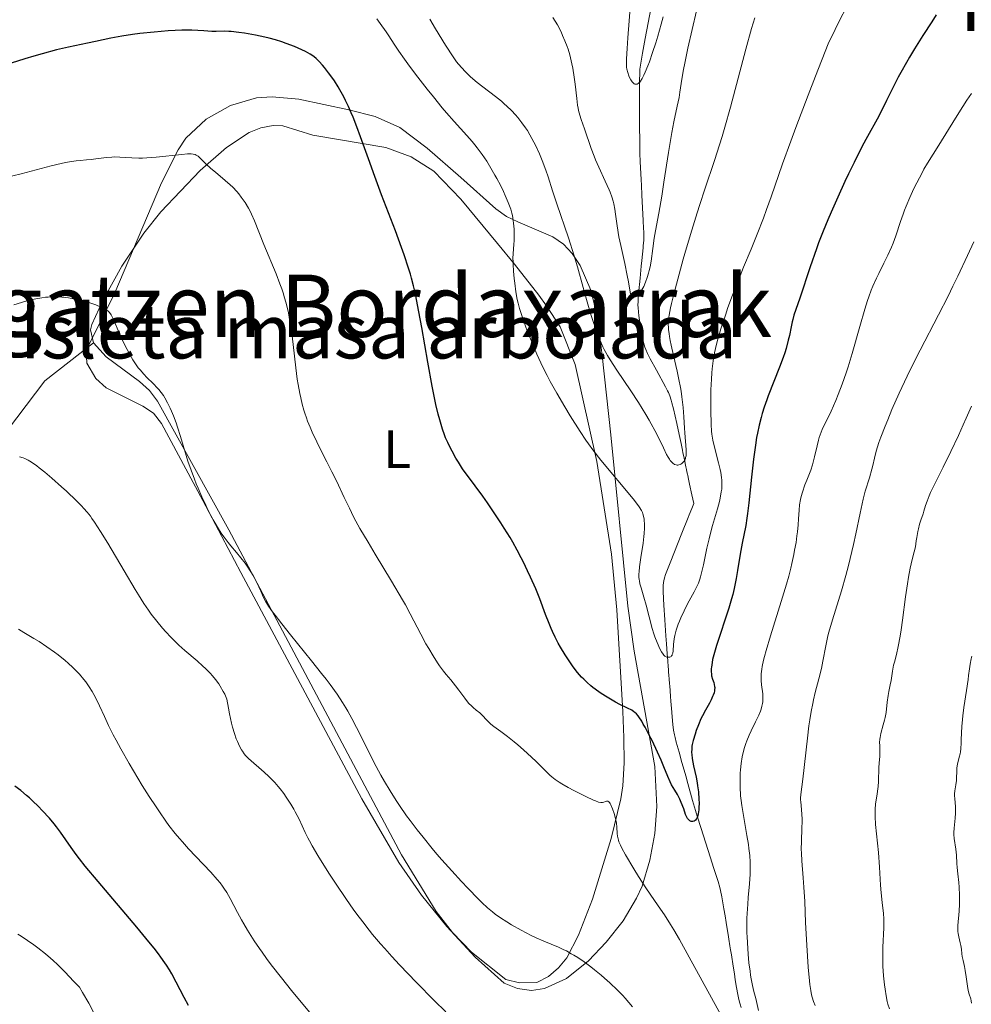
# Model space of a CAD drawing. Units: metres. Extents: x 647835 to 654736, y 4753159 to 4757935.
# Drawn here: x 648834 to 649009, y 4755050 to 4755232 of the extents above; entities that cross this region are included whole.
import ezdxf
from ezdxf.enums import TextEntityAlignment as Align

# ---------------------------------------------------------------- set-up
doc = ezdxf.new("R2010")
doc.units = ezdxf.units.M
doc.header["$MEASUREMENT"] = 0
doc.linetypes.add('DGN Style 3', pattern=[118.55774, 84.6841, -33.87364])
for name, color, linetype, lineweight in [('Centroides', 7, 'Continuous', 0), ('Entidades rústicas y varios', 7, 'Continuous', 0), ('Hidrografía', 7, 'Continuous', 0), ('Relieve y altimetría', 7, 'Continuous', 0), ('Textos de rotulación', 7, 'Continuous', 0), ('Viales y ferrocarril', 7, 'Continuous', 0)]:
    doc.layers.add(name, color=color, linetype=linetype, lineweight=lineweight)
doc.styles.add('Style-arialn', font='arialn.shx', dxfattribs={"bigfont": 'arialnbig.shx'})
doc.styles.add('Style-times', font='times.shx', dxfattribs={"bigfont": 'timesbig.shx'})

msp = doc.modelspace()

# ---------------------------------------------------------------- linework, layer by layer
at = {"layer": 'Entidades rústicas y varios', "color": 92, "linetype": 'DGN Style 3', "lineweight": 0}
msp.add_polyline3d([(648851.29, 4755181.78, 997.04), (648845.98, 4755171.18, 997.98), (648846.07, 4755168.8, 998.04), (648847.75, 4755166, 997.94), (648849.67, 4755164.25, 997.62), (648856.47, 4755160.89, 995.89), (648858.43, 4755159.56, 995.42), (648859.91, 4755157.7, 995.18), (648867.5, 4755143.43, 994.89), (648874.53, 4755130.18, 995.05), (648896.91, 4755088.34, 996.99), (648903.7, 4755076.62, 997.08), (648907.91, 4755070.59, 996.95), (648912.59, 4755064.79, 996.7), (648917.82, 4755059.14, 996.37), (648923.18, 4755054.33, 995.97), (648925.63, 4755053.31, 995.68), (648928.2, 4755052.97, 995.37), (648930.61, 4755053.31, 995.18), (648934.66, 4755055.17, 995.16), (648938.75, 4755058.47, 995.18), (648942, 4755061.9, 995.07), (648945.13, 4755065.84, 994.92), (648947.63, 4755070.02, 994.66), (648948.63, 4755072.26, 994.48), (648950.09, 4755077.02, 993.99), (648951.01, 4755081.97, 993.36), (648951.39, 4755086.94, 992.65), (648950.96, 4755094.31, 991.46), (648947.15, 4755115.65, 987.68), (648945.98, 4755123.93, 986.16), (648942.84, 4755155.6, 979.16), (648941.26, 4755170.25, 976.55), (648940.97, 4755172.68, 976.38), (648940.32, 4755177.53, 976.86), (648939.19, 4755182.29, 978.07), (648937.18, 4755186.88, 979.56), (648935.7, 4755189.1, 980.28), (648934.13, 4755190.78, 980.95), (648932.16, 4755192.17, 981.82), (648925.7, 4755194.9, 984.57), (648923.6, 4755195.93, 985.32), (648921.63, 4755197.32, 985.87), (648915.16, 4755203.08, 986.73), (648908.92, 4755208.53, 986.78), (648903.92, 4755212.36, 986.83), (648899.34, 4755214.4, 986.94), (648894.47, 4755215.62, 987.18), (648885.28, 4755217.58, 988.41), (648880.34, 4755218.02, 989.2), (648877.44, 4755217.79, 989.67), (648872.6, 4755216.42, 990.44), (648868.11, 4755213.91, 991.22), (648864.4, 4755210.37, 992), (648862.97, 4755208.24, 992.39), (648859.87, 4755202.12, 993.46), (648851.29, 4755181.78, 997.04)], dxfattribs=at)
at = {"layer": 'Entidades rústicas y varios', "color": 250, "linetype": 'Continuous', "lineweight": 0}
msp.add_polyline3d([(648851.29, 4755181.78, 997.04), (648845.98, 4755171.18, 997.98), (648846.07, 4755168.8, 998.04), (648847.75, 4755166, 997.94), (648849.67, 4755164.25, 997.62), (648856.47, 4755160.89, 995.89), (648858.43, 4755159.56, 995.42), (648859.91, 4755157.7, 995.18), (648867.5, 4755143.43, 994.89), (648874.53, 4755130.18, 995.05), (648896.91, 4755088.34, 996.99), (648903.7, 4755076.62, 997.08), (648907.91, 4755070.59, 996.95), (648912.59, 4755064.79, 996.7), (648917.82, 4755059.14, 996.37), (648923.18, 4755054.33, 995.97), (648925.63, 4755053.31, 995.68), (648928.2, 4755052.97, 995.37), (648930.61, 4755053.31, 995.18), (648934.66, 4755055.17, 995.16), (648938.75, 4755058.47, 995.18), (648942, 4755061.9, 995.07), (648945.13, 4755065.84, 994.92), (648947.63, 4755070.02, 994.66), (648948.63, 4755072.26, 994.48), (648950.09, 4755077.02, 993.99), (648951.01, 4755081.97, 993.36), (648951.39, 4755086.94, 992.65), (648950.96, 4755094.31, 991.46), (648947.15, 4755115.65, 987.68), (648945.98, 4755123.93, 986.16), (648942.84, 4755155.6, 979.16), (648941.26, 4755170.25, 976.55), (648940.97, 4755172.68, 976.38), (648940.32, 4755177.53, 976.86), (648939.19, 4755182.29, 978.07), (648937.18, 4755186.88, 979.56), (648935.7, 4755189.1, 980.28), (648934.13, 4755190.78, 980.95), (648932.16, 4755192.17, 981.82), (648925.7, 4755194.9, 984.57), (648923.6, 4755195.93, 985.32), (648921.63, 4755197.32, 985.87), (648915.16, 4755203.08, 986.73), (648908.92, 4755208.53, 986.78), (648903.92, 4755212.36, 986.83), (648899.34, 4755214.4, 986.94), (648894.47, 4755215.62, 987.18), (648885.28, 4755217.58, 988.41), (648880.34, 4755218.02, 989.2), (648877.44, 4755217.79, 989.67), (648872.6, 4755216.42, 990.44), (648868.11, 4755213.91, 991.22), (648864.4, 4755210.37, 992), (648862.97, 4755208.24, 992.39), (648859.87, 4755202.12, 993.46)], close=True, dxfattribs=at)
at = {"layer": 'Entidades rústicas y varios', "color": 92, "linetype": 'Continuous', "lineweight": 0}
for points in [[(648847.33, 4755172.57, 985.87), (648846.78, 4755174.98, 985.21), (648847.04, 4755175.99, 984.94), (648849.07, 4755180.4, 984.25), (648852.54, 4755186.75, 983.48), (648856.63, 4755192.83, 982.88), (648859.74, 4755196.77, 982.47), (648867.03, 4755204.4, 981.36), (648871.91, 4755208.66, 980.01), (648876.09, 4755211.39, 978.35), (648878.25, 4755212.26, 977.56), (648880.48, 4755212.69, 976.92), (648882.31, 4755212.67, 976.56), (648887.82, 4755210.93, 977.49)], [(648887.82, 4755210.93, 977.49), (648901.34, 4755208.64, 974.7), (648905.98, 4755206.92, 973.88), (648910.2, 4755204.26, 973.11), (648915.16, 4755199.12, 972.4), (648921.96, 4755190.92, 971.9), (648925.08, 4755187.11, 970.81), (648929.59, 4755181.36, 968.55), (648931.01, 4755179.4, 968.17), (648933.48, 4755175.51, 968.42), (648936.26, 4755168.57, 969.29), (648940.26, 4755150.68, 971.68), (648942.98, 4755133.56, 973.99), (648943.96, 4755123.26, 975.22), (648945.08, 4755104.49, 976.56), (648945.28, 4755099.71, 977.89), (648945.33, 4755095.02, 979.9), (648945.07, 4755090.78, 981.22), (648944.73, 4755088.37, 981.41), (648942.9, 4755081.07, 980.82), (648942.18, 4755078.63, 980.88), (648939.46, 4755069.82, 983.21), (648936.87, 4755063.16, 985.25), (648934.76, 4755059.03, 986.58), (648933.23, 4755057.13, 987.3), (648931.37, 4755055.56, 988.01), (648929.22, 4755054.43, 988.67), (648926.02, 4755054.37, 987.74), (648923.49, 4755055.02, 987.74), (648917.14, 4755060.02, 987.52), (648913.64, 4755063.68, 987.36), (648910.59, 4755067.56, 987.2), (648904.19, 4755078.04, 986.86), (648872.34, 4755138.03, 985.87), (648859.16, 4755161.8, 984.94), (648857.69, 4755163.77, 984.97), (648855.85, 4755165.45, 985.15), (648849.69, 4755169.97, 985.87), (648847.33, 4755172.57, 985.87)]]:
    msp.add_polyline3d(points, dxfattribs=at)
at = {"layer": 'Hidrografía', "color": 142, "linetype": 'DGN Style 3', "lineweight": 13}
for points in [[(648950.3, 4755234.54, 953.68), (648949.2, 4755228.75, 954.15), (648948.7, 4755226.04, 954.37), (648948.4, 4755224.25, 954.53), (648948.29, 4755223.48, 954.6), (648948.25, 4755223.09, 954.65), (648948.2, 4755222.49, 954.72), (648948.17, 4755220.86, 954.95), (648948.17, 4755219.35, 955.12), (648948.18, 4755212.15, 955.84), (648948.19, 4755210.24, 956.06), (648948.2, 4755209.22, 956.19), (648948.24, 4755207.59, 956.43), (648948.3, 4755206.02, 956.7), (648948.35, 4755204.96, 956.87), (648948.47, 4755202.65, 957.19), (648948.52, 4755201.69, 957.33), (648948.61, 4755199.82, 957.57), (648948.85, 4755195.15, 958.07), (648948.92, 4755193.72, 958.26), (648948.95, 4755193.06, 958.36), (648948.96, 4755192.11, 958.56), (648948.93, 4755191.45, 958.69), (648948.85, 4755190.57, 958.83), (648948.81, 4755190.13, 958.89), (648948.59, 4755187.81, 959.06), (648948.49, 4755186.73, 959.16), (648948.27, 4755184.49, 959.42), (648948.16, 4755183.33, 959.59), (648948.11, 4755182.85, 959.67), (648948.04, 4755182.17, 959.81), (648947.93, 4755180.85, 960.14), (648947.89, 4755180.19, 960.3), (648947.88, 4755179.54, 960.45), (648947.89, 4755179.1, 960.53), (648947.95, 4755178.25, 960.68), (648948.03, 4755177.62, 960.78), (648948.22, 4755176.36, 960.99), (648948.54, 4755174.49, 961.38), (648948.61, 4755174.07, 961.45)], [(648948.61, 4755174.07, 961.45), (648948.76, 4755173.24, 961.56), (648948.9, 4755172.63, 961.62), (648949.15, 4755171.8, 961.7), (648949.32, 4755171.35, 961.75), (648949.66, 4755170.58, 961.84), (648950.13, 4755169.65, 961.96), (648951.28, 4755167.5, 962.27), (648952.95, 4755164.44, 962.81), (648953.32, 4755163.74, 962.92), (648953.49, 4755163.38, 962.97), (648953.74, 4755162.77, 963.07), (648953.99, 4755162, 963.19), (648954.13, 4755161.52, 963.27), (648954.42, 4755160.38, 963.46), (648955.04, 4755157.66, 963.91), (648955.47, 4755155.64, 964.18), (648955.83, 4755153.97, 964.35), (648956.08, 4755152.77, 964.45), (648956.19, 4755152.26, 964.5), (648956.33, 4755151.59, 964.63), (648956.4, 4755151.29, 964.71), (648956.51, 4755150.75, 964.92), (648956.62, 4755150.27, 965.17), (648956.74, 4755149.69, 965.49), (648956.8, 4755149.41, 965.64), (648956.84, 4755149.2, 965.73), (648956.93, 4755148.78, 965.89), (648957.02, 4755148.35, 966.02), (648957.09, 4755148.05, 966.08), (648957.22, 4755147.39, 966.18), (648957.42, 4755146.5, 966.26), (648957.85, 4755144.49, 966.45), (648958.19, 4755142.88, 966.62), (648957.82, 4755141.97, 966.69), (648957.36, 4755140.82, 966.83), (648957.15, 4755140.29, 966.9), (648956, 4755137.4, 967.14), (648953.8, 4755131.92, 967.75), (648953.45, 4755131.03, 967.84), (648952.99, 4755129.82, 967.94), (648952.78, 4755129.18, 967.98), (648952.65, 4755128.62, 968.01), (648952.6, 4755128.31, 968.03), (648952.55, 4755127.77, 968.08), (648952.52, 4755126.72, 968.18), (648952.57, 4755125.28, 968.35), (648952.64, 4755124.12, 968.49), (648952.82, 4755121.43, 968.86), (648953.04, 4755118.44, 969.32), (648953.14, 4755117.01, 969.55), (648953.28, 4755115.17, 969.89), (648953.37, 4755113.87, 970.17), (648953.46, 4755112.75, 970.46), (648953.49, 4755112.31, 970.57), (648953.54, 4755111.67, 970.68), (648953.58, 4755111.24, 970.73), (648953.65, 4755110.38, 970.8), (648953.81, 4755108.45, 970.89), (648953.91, 4755107.16, 971), (648953.96, 4755106.52, 971.08), (648954.03, 4755105.63, 971.24), (648954.07, 4755105.14, 971.36), (648954.14, 4755104.27, 971.59), (648954.34, 4755102.1, 972.25), (648954.46, 4755101.06, 972.58), (648954.61, 4755100.2, 972.85), (648954.72, 4755099.71, 972.99), (648954.95, 4755098.85, 973.23), (648955.3, 4755097.6, 973.52), (648955.48, 4755096.97, 973.62), (648956, 4755095.09, 973.87), (648956.4, 4755093.66, 974.08), (648956.69, 4755092.59, 974.21), (648957.09, 4755091.17, 974.36), (648957.95, 4755088.05, 974.65), (648958.47, 4755086.24, 974.79), (648958.8, 4755085.16, 974.88), (648959.52, 4755082.87, 975.1), (648961.21, 4755077.67, 975.57), (648961.9, 4755075.5, 975.74), (648962.66, 4755073.09, 975.88), (648962.98, 4755072, 975.97), (648963.13, 4755071.41, 976.04), (648963.37, 4755070.25, 976.22), (648963.75, 4755068.03, 976.6), (648963.95, 4755066.77, 976.78), (648964.15, 4755065.52, 976.92), (648964.28, 4755064.72, 976.98), (648964.51, 4755063.3, 977.06), (648964.65, 4755062.42, 977.08), (648964.85, 4755061.21, 977.1), (648964.97, 4755060.45, 977.14), (648965.12, 4755059.53, 977.19), (648965.45, 4755057.45, 977.37), (648965.68, 4755056.02, 977.52), (648965.85, 4755054.95, 977.66), (648966.08, 4755053.5, 977.91), (648966.29, 4755052.24, 978.09), (648966.42, 4755051.62, 978.16), (648966.63, 4755050.81, 978.28)], [(648966.63, 4755050.81, 978.28), (648966.75, 4755050.42, 978.34), (648966.96, 4755049.84, 978.45)]]:
    msp.add_polyline3d(points, dxfattribs=at)
at = {"layer": 'Relieve y altimetría', "color": 36, "linetype": 'Continuous', "lineweight": 0, "flags": 128}
for points, elevation in [([(648986.45, 4755234.67), (648985.05, 4755232), (648984.27, 4755230.44), (648982.98, 4755227.81), (648980.63, 4755221.81), (648979.28, 4755218.3), (648977.03, 4755212.35), (648976.1, 4755209.84), (648974.57, 4755205.62), (648972.45, 4755199.53), (648971.63, 4755197.2), (648971.04, 4755195.6), (648969.89, 4755192.62), (648968.79, 4755189.9), (648967.39, 4755186.54), (648966.73, 4755184.92), (648966.25, 4755183.72), (648965.33, 4755181.36), (648964.5, 4755179.11), (648964.01, 4755177.69), (648963.17, 4755175.14), (648962.91, 4755174.31), (648962.5, 4755172.81), (648962.18, 4755171.51), (648962.02, 4755170.71), (648961.77, 4755169.23), (648961.58, 4755167.78), (648961.51, 4755167.04), (648961.43, 4755165.87), (648961.36, 4755163.91), (648961.34, 4755161.67), (648961.36, 4755160.15), (648961.42, 4755157.49), (648961.48, 4755156.24), (648961.52, 4755155.72), (648961.62, 4755155), (648961.69, 4755154.63), (648961.88, 4755153.8), (648962.77, 4755150.42), (648963.05, 4755149.21), (648963.16, 4755148.64), (648963.31, 4755147.69), (648963.35, 4755147.23), (648963.38, 4755146.56), (648963.36, 4755145.89), (648963.34, 4755145.55), (648963.27, 4755145.03), (648963.06, 4755143.89), (648962.91, 4755143.27), (648962.55, 4755141.91), (648961.66, 4755138.85), (648961.21, 4755137.2), (648961, 4755136.35), (648960.62, 4755134.67), (648959.96, 4755131.57), (648959.69, 4755130.32), (648959.44, 4755129.34), (648959.32, 4755128.93), (648959.05, 4755128.17), (648958.83, 4755127.69), (648958.26, 4755126.58), (648957.05, 4755124.35), (648956.39, 4755123.08), (648955.78, 4755121.8), (648955.52, 4755121.19), (648955.29, 4755120.6), (648954.94, 4755119.5), (648954.7, 4755118.51), (648954.59, 4755117.91), (648954.46, 4755116.86), (648954.35, 4755115.67), (648954.29, 4755115.24), (648954.21, 4755115.01), (648954.17, 4755114.91), (648954.08, 4755114.78), (648953.98, 4755114.68)], 970), ([(648958.66, 4755233.86), (648957.11, 4755227.02), (648956.51, 4755224.22), (648956.28, 4755223.07), (648955.96, 4755221.25), (648955.61, 4755218.85), (648955.46, 4755217.9), (648955.14, 4755216.3), (648954.52, 4755213.4), (648954.14, 4755211.42), (648953.53, 4755207.7), (648952.67, 4755202.23), (648952.26, 4755199.69), (648951.71, 4755196.53), (648951.1, 4755193.26), (648950.86, 4755191.88), (648950.6, 4755189.98), (648950.29, 4755187.67), (648950.1, 4755186.59), (648949.95, 4755185.91), (648949.84, 4755185.46), (648949.6, 4755184.62), (648949.29, 4755183.75), (648948.95, 4755182.99), (648948.76, 4755182.66), (648948.58, 4755182.37), (648948.2, 4755181.88), (648947.83, 4755181.51), (648947.6, 4755181.33), (648947.45, 4755181.24), (648947.19, 4755181.11), (648946.96, 4755181.05), (648946.82, 4755181.08), (648946.72, 4755181.15), (648946.64, 4755181.26), (648946.59, 4755181.36), (648946.52, 4755181.62), (648946.39, 4755182.3), (648946.13, 4755183.84), (648945.9, 4755184.98), (648945.42, 4755187.2), (648944.69, 4755190.56), (648944.37, 4755192.16), (648944.02, 4755194.21), (648943.72, 4755196.35), (648943.59, 4755197.23), (648943.41, 4755198.27), (648943.29, 4755198.76), (648943.06, 4755199.53), (648942.74, 4755200.37), (648942.55, 4755200.84), (648941.81, 4755202.46), (648940.63, 4755205), (648940.05, 4755206.37), (648939.77, 4755207.06), (648939.25, 4755208.44), (648938, 4755212.09), (648937.39, 4755213.8), (648937.14, 4755214.59), (648936.92, 4755215.46), (648936.83, 4755215.94), (648936.74, 4755216.48), (648936.58, 4755217.67), (648936.28, 4755220.33), (648936.11, 4755221.65), (648935.85, 4755223.31), (648935.69, 4755224.08), (648935.43, 4755225.2), (648935.28, 4755225.75), (648934.96, 4755226.81), (648934.79, 4755227.33), (648934.4, 4755228.35), (648933.97, 4755229.35), (648933.67, 4755230.01), (648933, 4755231.28), (648932.16, 4755232.68)], 960), ([(648952.53, 4755232.8), (648952.16, 4755231.41), (648951.52, 4755229.18), (648951.15, 4755227.98), (648950.57, 4755226.17), (648949.98, 4755224.48), (648949.7, 4755223.71), (648949.22, 4755222.53), (648948.99, 4755222.03), (648948.66, 4755221.4), (648948.35, 4755220.91), (648948.2, 4755220.72), (648948, 4755220.52), (648947.9, 4755220.45), (648947.75, 4755220.37), (648947.54, 4755220.32), (648947.32, 4755220.36), (648947.18, 4755220.43), (648947.09, 4755220.49), (648946.92, 4755220.65), (648946.79, 4755220.8), (648946.54, 4755221.16), (648946.32, 4755221.57), (648946.19, 4755221.87), (648945.98, 4755222.47), (648945.82, 4755223.14), (648945.77, 4755223.5), (648945.73, 4755224.34), (648945.74, 4755225.04), (648945.86, 4755226.94), (648946.02, 4755228.91), (648946.26, 4755232.02), (648946.38, 4755233.66)], 955), ([(648901.85, 4755229.26), (648901.35, 4755230.01), (648900.28, 4755231.57), (648899.68, 4755232.4)], 970), ([(648955.84, 4755163.63), (648955.99, 4755162.59), (648956.21, 4755160.65), (648956.34, 4755158.89), (648956.46, 4755156.84), (648956.51, 4755155.93), (648956.79, 4755152.8), (648956.78, 4755152.05), (648956.75, 4755151.72), (648956.68, 4755151.42), (648956.63, 4755151.23), (648956.48, 4755150.9), (648956.39, 4755150.75), (648956.19, 4755150.5), (648955.96, 4755150.3), (648955.79, 4755150.19), (648955.68, 4755150.13), (648955.45, 4755150.05), (648955.21, 4755150.01), (648955.09, 4755150), (648954.9, 4755150.03), (648954.62, 4755150.13), (648954.32, 4755150.33), (648954.17, 4755150.47), (648953.85, 4755150.84), (648953.68, 4755151.07), (648953.43, 4755151.47), (648953.16, 4755151.96), (648952.57, 4755153.16), (648951.61, 4755155.19), (648951.02, 4755156.36), (648950.34, 4755157.64), (648949.96, 4755158.31), (648949.34, 4755159.36), (648947.98, 4755161.53), (648946.55, 4755163.7), (648943.95, 4755167.54), (648942.72, 4755169.43), (648942.24, 4755170.22), (648941.65, 4755171.32), (648941.38, 4755171.86), (648940.87, 4755173.03), (648940.61, 4755173.68), (648940.08, 4755175.12), (648939.54, 4755176.7), (648939.18, 4755177.82), (648938.48, 4755180.13), (648937.75, 4755182.81), (648936.7, 4755186.6), (648936.09, 4755188.67), (648935.03, 4755191.98), (648932.9, 4755198.27), (648932.12, 4755200.67), (648931.29, 4755203.26), (648930.87, 4755204.45), (648930.17, 4755206.27), (648929.67, 4755207.46), (648928.99, 4755208.95), (648928.65, 4755209.63), (648927.93, 4755210.98), (648927.46, 4755211.76), (648927.13, 4755212.26), (648926.45, 4755213.22), (648925.69, 4755214.19), (648925.26, 4755214.7), (648924.52, 4755215.48), (648923.67, 4755216.3), (648923.19, 4755216.74), (648922.67, 4755217.18), (648921.55, 4755218.09), (648919.24, 4755219.88), (648918.21, 4755220.68), (648916.97, 4755221.71), (648916.32, 4755222.3), (648915.95, 4755222.66), (648915.32, 4755223.33), (648914.72, 4755224.02), (648914.39, 4755224.46), (648913.76, 4755225.37), (648912.34, 4755227.56), (648910.5, 4755230.56), (648909.44, 4755232.33)], 965), ([(648969.44, 4755232.59), (648968.86, 4755230.65), (648967.78, 4755226.81), (648964.94, 4755216.07), (648963.92, 4755212.4), (648963.43, 4755210.7), (648962.95, 4755209.11), (648962.02, 4755206.23), (648960.22, 4755200.93), (648959.28, 4755198.12), (648958.8, 4755196.6), (648957.81, 4755193.39), (648956.84, 4755190.14), (648956.24, 4755188.05), (648955.21, 4755184.35), (648954.41, 4755181.29), (648954.06, 4755179.81), (648953.89, 4755179.01), (648953.65, 4755177.7), (648953.54, 4755176.95), (648953.51, 4755176.58), (648953.48, 4755176), (648953.5, 4755175.36), (648953.53, 4755175.01), (648953.63, 4755174.22), (648953.7, 4755173.77), (648953.83, 4755173.02), (648954.01, 4755172.17), (648954.45, 4755170.23), (648955.11, 4755167.33), (648955.43, 4755165.83), (648955.71, 4755164.35), (648955.84, 4755163.63)], 965), ([(648953.98, 4755114.68), (648953.74, 4755114.55), (648953.53, 4755114.51), (648953.3, 4755114.52), (648953.18, 4755114.55), (648952.95, 4755114.66), (648952.83, 4755114.73), (648952.66, 4755114.88), (648952.5, 4755115.06), (648952.2, 4755115.53), (648951.93, 4755116.08), (648951.44, 4755117.23), (648951, 4755118.26), (648950.79, 4755118.81), (648950.47, 4755119.8), (648949.42, 4755124.15), (648948.99, 4755125.61), (648948.46, 4755127.33), (648948.25, 4755128.05), (648948.13, 4755128.61), (648948.08, 4755128.88), (648948.05, 4755129.28), (648948.05, 4755129.93), (648948.07, 4755130.3), (648948.18, 4755131.18), (648948.43, 4755132.92), (648948.82, 4755135.56), (648948.97, 4755136.8), (648949.02, 4755137.37), (648949.07, 4755138.37), (648949.07, 4755139.22), (648949.04, 4755139.72), (648949.01, 4755140.02), (648948.92, 4755140.55), (648948.8, 4755141.02), (648948.72, 4755141.25), (648948.54, 4755141.62), (648948.11, 4755142.28), (648947.81, 4755142.69), (648946.99, 4755143.74), (648941.04, 4755150.9), (648939.54, 4755152.8), (648938.73, 4755153.9), (648938.23, 4755154.62), (648937.19, 4755156.18), (648935.35, 4755159.12), (648934.35, 4755160.77), (648932.88, 4755163.29), (648931.68, 4755165.46), (648931.13, 4755166.52), (648930.33, 4755168.1), (648929.58, 4755169.68), (648929.22, 4755170.48), (648928.19, 4755172.89), (648927.56, 4755174.46), (648927.18, 4755175.45), (648926.53, 4755177.25), (648926, 4755178.92), (648925.74, 4755179.91), (648925.59, 4755180.57), (648925.34, 4755181.98), (648925.11, 4755183.61), (648925.01, 4755184.48), (648924.89, 4755185.78), (648924.81, 4755187.02), (648924.8, 4755187.59), (648924.79, 4755188.12), (648924.82, 4755189.07), (648924.95, 4755190.71), (648925.01, 4755191.5), (648925.03, 4755192.73), (648925, 4755193.57), (648924.92, 4755194.65), (648924.86, 4755195.15), (648924.7, 4755196.08), (648924.59, 4755196.54), (648924.38, 4755197.25), (648923.93, 4755198.46), (648923.37, 4755199.78), (648923.03, 4755200.52), (648922.46, 4755201.69), (648921.81, 4755202.93), (648921.47, 4755203.56), (648920.48, 4755205.26), (648919.95, 4755206.11), (648919.1, 4755207.36), (648918.21, 4755208.58), (648917.74, 4755209.17), (648917.27, 4755209.74), (648916.26, 4755210.89), (648913.92, 4755213.47), (648912.51, 4755215.08), (648911.74, 4755215.99), (648910.09, 4755217.99), (648908.96, 4755219.4), (648906.8, 4755222.18), (648905.37, 4755224.08), (648904.76, 4755224.93), (648903.72, 4755226.42), (648902.85, 4755227.71), (648901.85, 4755229.26)], 970), ([(649009.45, 4755218.65), (649008.62, 4755217.39), (649007.86, 4755216.21), (649006.49, 4755214.04), (649003.46, 4755209.08), (649001.35, 4755205.75), (649000.69, 4755204.63), (649000.34, 4755204), (648999.35, 4755202.1), (648998.84, 4755201.05), (648998.1, 4755199.44), (648997.42, 4755197.84), (648997.12, 4755197.08), (648996.85, 4755196.35), (648996.38, 4755194.98), (648995.5, 4755192.34), (648994.98, 4755190.98), (648994.68, 4755190.26), (648994.01, 4755188.77), (648993.29, 4755187.27), (648992.36, 4755185.38), (648991.94, 4755184.53), (648991.25, 4755183.03), (648990.94, 4755182.3), (648990.5, 4755181.1), (648990.27, 4755180.42), (648989.77, 4755178.8), (648988.86, 4755175.59), (648987.42, 4755170.6), (648986.67, 4755168.16), (648986.3, 4755167.02), (648985.57, 4755164.93), (648984.86, 4755163.06), (648984.4, 4755161.94), (648983.54, 4755159.97), (648981.92, 4755156.57), (648981.52, 4755155.59), (648981.34, 4755155.09), (648981.19, 4755154.59), (648980.94, 4755153.57), (648980.5, 4755151.51), (648980.25, 4755150.51), (648980.1, 4755150.02), (648979.78, 4755149.07), (648979.06, 4755147.23), (648978.71, 4755146.34), (648978.27, 4755145.01), (648978.03, 4755144.17), (648977.9, 4755143.63), (648977.72, 4755142.65), (648977.62, 4755141.67), (648977.54, 4755140.1), (648977.46, 4755138.98), (648977.33, 4755137.7), (648977.24, 4755136.95), (648977.06, 4755135.7), (648976.81, 4755134.28), (648976.66, 4755133.5), (648976.3, 4755131.83), (648976.09, 4755130.94), (648975.72, 4755129.51), (648975.3, 4755127.99), (648974.34, 4755124.78), (648972.34, 4755118.44), (648971.54, 4755115.77), (648971.24, 4755114.65), (648971.08, 4755113.98), (648970.83, 4755112.82), (648970.75, 4755112.31), (648970.64, 4755111.42), (648970.6, 4755110.67), (648970.61, 4755110.23), (648970.67, 4755109.44), (648970.91, 4755107.77), (648970.96, 4755107.2), (648970.96, 4755106.91), (648970.93, 4755106.3), (648970.88, 4755105.98), (648970.78, 4755105.48), (648970.62, 4755104.94), (648970.48, 4755104.57), (648970.17, 4755103.79), (648969.61, 4755102.57), (648968.81, 4755100.92), (648968.44, 4755100.11), (648968, 4755099.08), (648967.82, 4755098.57), (648967.57, 4755097.82), (648967.26, 4755096.68), (648967.14, 4755096.1), (648966.94, 4755094.88), (648966.81, 4755093.71), (648966.77, 4755093.09), (648966.73, 4755092.13)], 980), ([(648866.27, 4755207.25), (648866.08, 4755207.33), (648865.74, 4755207.42), (648865.34, 4755207.46), (648865.1, 4755207.47), (648864.69, 4755207.46), (648863.64, 4755207.38), (648858.89, 4755206.85), (648857.2, 4755206.71), (648856.41, 4755206.68), (648855.68, 4755206.67), (648854.38, 4755206.71), (648852.21, 4755206.88), (648851.21, 4755206.91), (648850.71, 4755206.89), (648849.72, 4755206.81), (648847.78, 4755206.53), (648846.88, 4755206.42), (648846.04, 4755206.35), (648844.85, 4755206.27), (648844.16, 4755206.2), (648842.92, 4755206.02), (648842.18, 4755205.88), (648841.36, 4755205.7), (648839.5, 4755205.26), (648833.95, 4755203.8), (648830.91, 4755203.04)], 980), ([(648941.33, 4755087.69), (648941.21, 4755087.67), (648941, 4755087.68), (648940.59, 4755087.78), (648940.01, 4755087.98), (648939.65, 4755088.13), (648938.25, 4755088.78), (648936.05, 4755089.89), (648935, 4755090.45), (648933.82, 4755091.12), (648933.31, 4755091.44), (648932.61, 4755091.93), (648931.94, 4755092.45), (648931.62, 4755092.73), (648930.6, 4755093.7), (648929.07, 4755095.23), (648928.2, 4755096.08), (648926.73, 4755097.42), (648925.71, 4755098.31), (648925.03, 4755098.87), (648923.77, 4755099.88), (648922.57, 4755100.77), (648921.28, 4755101.72), (648920.73, 4755102.17), (648919.99, 4755102.88), (648919.1, 4755103.82), (648918.67, 4755104.24), (648918.02, 4755104.77), (648917.43, 4755105.24), (648917.12, 4755105.51), (648916.65, 4755106), (648916.4, 4755106.29), (648915.88, 4755106.95), (648914.78, 4755108.46), (648914.2, 4755109.22), (648913.3, 4755110.32), (648912.44, 4755111.35), (648911.98, 4755111.93), (648911.25, 4755112.93), (648910.87, 4755113.5), (648910.06, 4755114.76), (648909.26, 4755116.1), (648908.73, 4755117.01), (648907.77, 4755118.77), (648905.81, 4755122.55), (648904.93, 4755124.17), (648904.38, 4755125.12), (648902.37, 4755128.55), (648899.36, 4755133.54), (648898.04, 4755135.74), (648896.54, 4755138.3), (648895.8, 4755139.64), (648895.37, 4755140.44), (648894.58, 4755142.03), (648893.63, 4755144.02), (648892.18, 4755147.09), (648891.34, 4755148.78), (648890.44, 4755150.57), (648889.19, 4755153.03), (648888.58, 4755154.27), (648887.73, 4755156.1), (648887.34, 4755156.99), (648886.88, 4755158.14), (648886.66, 4755158.71), (648886.37, 4755159.56), (648886.19, 4755160.13), (648885.87, 4755161.26), (648885.59, 4755162.43), (648885.42, 4755163.23), (648885.12, 4755164.9), (648884.97, 4755165.89), (648884.7, 4755167.98), (648884.21, 4755172.28), (648883.95, 4755174.34), (648883.7, 4755176.06), (648883.55, 4755176.89), (648883.32, 4755178.1), (648882.9, 4755179.87), (648882.57, 4755181.05), (648882.39, 4755181.64), (648882.09, 4755182.55), (648881.76, 4755183.47), (648881.05, 4755185.34), (648878.8, 4755190.75), (648877.07, 4755195.11), (648876.53, 4755196.33), (648876.25, 4755196.9), (648875.96, 4755197.46), (648875.33, 4755198.51), (648874.63, 4755199.49), (648874.14, 4755200.11), (648873.78, 4755200.52), (648873.04, 4755201.3), (648872.59, 4755201.73), (648871.66, 4755202.56), (648869.83, 4755204.09), (648869.02, 4755204.78), (648868.04, 4755205.7), (648867.05, 4755206.68), (648866.64, 4755207.02), (648866.27, 4755207.25)], 980), ([(649009.91, 4755191.23), (649008.75, 4755188.71), (649006.95, 4755184.89), (649006.04, 4755183.02), (649005.14, 4755181.21), (649003.37, 4755177.76), (648999.98, 4755171.25), (648998.38, 4755168.06), (648997.6, 4755166.45), (648996.11, 4755163.27), (648994.77, 4755160.24), (648993.99, 4755158.36), (648993.52, 4755157.2), (648992.73, 4755155.15), (648992.38, 4755154.17), (648991.87, 4755152.56), (648991.54, 4755151.29), (648991.22, 4755149.9), (648991.06, 4755149.24), (648990.61, 4755147.67), (648989.86, 4755145.17), (648989.47, 4755143.69), (648989.27, 4755142.87), (648988.88, 4755141.12), (648988.09, 4755137.29), (648987.66, 4755135.32), (648987.07, 4755132.74), (648986.75, 4755131.46), (648986.25, 4755129.58), (648985.45, 4755126.79), (648983.79, 4755121.43), (648983.3, 4755119.75), (648983.09, 4755118.94), (648982.9, 4755118.14), (648982.58, 4755116.62), (648982.04, 4755113.77), (648981.77, 4755112.44), (648981.3, 4755110.53), (648980.62, 4755107.99), (648980.3, 4755106.66), (648980.15, 4755105.96), (648979.87, 4755104.5), (648979.61, 4755102.95), (648979.46, 4755101.87), (648979.16, 4755099.59), (648978.35, 4755092.02), (648977.96, 4755089.16), (648977.91, 4755088.48), (648977.91, 4755088.15), (648977.93, 4755087.82), (648977.99, 4755087.13), (648978.16, 4755085.56), (648978.2, 4755084.63), (648978.2, 4755084.11)], 985), ([(648872.72, 4755135.06), (648872.2, 4755135.7), (648871.45, 4755136.7), (648871.05, 4755137.27), (648870.44, 4755138.21), (648869.79, 4755139.29), (648869.45, 4755139.88), (648868.52, 4755141.63), (648868.05, 4755142.59), (648867.33, 4755144.12), (648866.64, 4755145.72), (648866.3, 4755146.55), (648865.97, 4755147.39), (648865.35, 4755149.07), (648864.78, 4755150.7), (648864.44, 4755151.74), (648863.86, 4755153.6), (648863.37, 4755155.26), (648862.86, 4755157.01), (648862.58, 4755157.83), (648862.1, 4755159.09), (648861.73, 4755159.94), (648861.48, 4755160.48), (648860.97, 4755161.51), (648860.48, 4755162.41), (648860.23, 4755162.82), (648859.84, 4755163.4), (648859.41, 4755163.95), (648859.17, 4755164.23), (648858.37, 4755165.06), (648857.21, 4755166.19), (648856.64, 4755166.76), (648855.93, 4755167.56), (648855.6, 4755167.98), (648855.1, 4755168.67), (648854.6, 4755169.45), (648854.34, 4755169.88), (648853.55, 4755171.32), (648853.02, 4755172.37), (648852.68, 4755173.07), (648852.06, 4755174.42), (648851.01, 4755176.88), (648850.71, 4755177.48), (648850.57, 4755177.74), (648850.26, 4755178.17), (648850.1, 4755178.35), (648849.72, 4755178.65), (648849.43, 4755178.84), (648848.7, 4755179.19), (648847.75, 4755179.59), (648847.2, 4755179.79), (648846.29, 4755180.1), (648845.3, 4755180.38), (648844.78, 4755180.5), (648843.7, 4755180.72), (648842.72, 4755180.87), (648842.23, 4755180.93), (648841.49, 4755181), (648840.39, 4755181.05), (648839.86, 4755181.06), (648838.93, 4755181.02), (648838.47, 4755180.99), (648837.77, 4755180.9), (648836.67, 4755180.71), (648836.09, 4755180.58), (648834.82, 4755180.25), (648832.63, 4755179.59)], 985), ([(649009.44, 4755160.91), (649008.49, 4755158.65), (649007.95, 4755157.41), (649007.08, 4755155.47), (649005.68, 4755152.5), (649004.25, 4755149.63), (649002.57, 4755146.29), (649001.92, 4755144.93), (649001.67, 4755144.35), (649001.28, 4755143.35), (649000.99, 4755142.51), (649000.68, 4755141.5), (649000.52, 4755140.99), (649000.11, 4755139.82), (648999.89, 4755139.1), (648999.66, 4755138.24), (648999.56, 4755137.75), (648999.35, 4755136.62), (648999.26, 4755135.98), (648999.13, 4755134.9), (648998.63, 4755133.04), (648998.34, 4755131.79), (648998.16, 4755130.95), (648997.84, 4755129.3), (648997.63, 4755128.07), (648997.27, 4755125.69), (648996.72, 4755121.39), (648996.48, 4755119.57), (648996.3, 4755118.39), (648995.94, 4755116.47), (648995.61, 4755115.02), (648995.23, 4755113.61), (648995.08, 4755113.05), (648994.99, 4755112.67), (648994.85, 4755111.97), (648994.61, 4755110.23), (648994.46, 4755109.41), (648994.21, 4755108.18), (648994.08, 4755107.46), (648993.92, 4755106.19), (648993.68, 4755104.31), (648993.51, 4755103.37), (648993.4, 4755102.91), (648993.18, 4755102.03), (648992.74, 4755100.42), (648992.58, 4755099.72), (648992.54, 4755099.39), (648992.5, 4755098.78), (648992.51, 4755098.21), (648992.54, 4755097.48), (648992.55, 4755097.11), (648992.52, 4755096.24), (648992.43, 4755094.93), (648992.38, 4755094.18), (648992.29, 4755091.55), (648992.23, 4755090.63), (648992.18, 4755090.19), (648992.04, 4755089.31), (648991.84, 4755088.12), (648991.75, 4755087.46), (648991.66, 4755086.37), (648991.66, 4755085.75), (648991.67, 4755085.08), (648991.77, 4755083.6), (648992.27, 4755078.44), (648992.47, 4755075.74), (648992.68, 4755072.41), (648992.79, 4755070.98), (648992.98, 4755069.2), (648993.21, 4755067.19), (648993.28, 4755066.18), (648993.29, 4755065.65), (648993.27, 4755064.53), (648993.11, 4755060.95), (648993.07, 4755059.4)], 990), ([(648881.46, 4755090.62), (648880.81, 4755091.37), (648880.16, 4755092.05), (648879.73, 4755092.48), (648878.84, 4755093.3), (648875.97, 4755095.8), (648875.4, 4755096.37), (648875.17, 4755096.65), (648874.83, 4755097.14), (648874.66, 4755097.42), (648874.29, 4755098.12), (648873.9, 4755098.94), (648873.69, 4755099.45), (648873.35, 4755100.41), (648873, 4755101.63), (648872.81, 4755102.36), (648872.44, 4755104.08), (648872.25, 4755105.09), (648871.97, 4755106.8), (648871.56, 4755107.67), (648871.28, 4755108.2), (648870.73, 4755109.16), (648870.45, 4755109.6), (648869.88, 4755110.39), (648869.29, 4755111.11), (648868.89, 4755111.56), (648868.03, 4755112.41), (648867.52, 4755112.89), (648866.45, 4755113.84), (648864.21, 4755115.77), (648863.12, 4755116.75), (648862.6, 4755117.24), (648861.6, 4755118.23), (648860.67, 4755119.23), (648860.09, 4755119.89), (648859, 4755121.18), (648858, 4755122.48), (648857.48, 4755123.2), (648856.63, 4755124.46), (648855.63, 4755126.06), (648855.04, 4755127.01), (648852.97, 4755130.5), (648849.97, 4755135.55), (648848.64, 4755137.73), (648847.54, 4755139.43), (648847.05, 4755140.12), (648846.75, 4755140.54), (648846.15, 4755141.3), (648845.55, 4755142), (648845.14, 4755142.45), (648844.22, 4755143.37), (648842.34, 4755145.16), (648841.43, 4755145.99), (648839.61, 4755147.61), (648838.37, 4755148.67), (648837.32, 4755149.52), (648836.87, 4755149.87), (648836.05, 4755150.44), (648835.56, 4755150.74), (648835.25, 4755150.91), (648834.65, 4755151.2), (648834.32, 4755151.33), (648833.65, 4755151.55)], 990), ([(648946.88, 4755049.98), (648946.22, 4755050.77), (648945.53, 4755051.54), (648945.07, 4755052.04), (648944.12, 4755053.01), (648942.67, 4755054.4), (648941.7, 4755055.26), (648941.07, 4755055.8), (648939.84, 4755056.81), (648939.18, 4755057.32), (648937.93, 4755058.25), (648936.76, 4755059.04), (648936.03, 4755059.5), (648935.56, 4755059.77), (648934.65, 4755060.27), (648934.16, 4755060.51), (648933.21, 4755060.95), (648930.49, 4755062.07), (648929.09, 4755062.7), (648928.16, 4755063.15), (648926.3, 4755064.12), (648924.52, 4755065.12), (648923.69, 4755065.63), (648922.51, 4755066.38), (648921.52, 4755067.07), (648921, 4755067.47), (648920.12, 4755068.22), (648919.06, 4755069.21), (648918.44, 4755069.82), (648916.44, 4755071.87), (648915.3, 4755073.08), (648913.5, 4755075.04), (648911.67, 4755077.11), (648910.76, 4755078.16), (648909.88, 4755079.2), (648908.19, 4755081.27), (648907.12, 4755082.62), (648905.79, 4755084.39), (648905.15, 4755085.25), (648903.83, 4755087.14), (648903.22, 4755088.06), (648902.09, 4755089.84), (648901.05, 4755091.59), (648900.4, 4755092.75), (648899.13, 4755095.13), (648897.72, 4755097.9), (648895.9, 4755101.52), (648895.04, 4755103.18), (648894.3, 4755104.53), (648893.92, 4755105.18), (648893.33, 4755106.16), (648892.31, 4755107.7), (648891.05, 4755109.45), (648890.3, 4755110.44), (648889.46, 4755111.51), (648887.59, 4755113.87), (648883.72, 4755118.66), (648882.08, 4755120.69), (648880.85, 4755122.28), (648880.37, 4755122.91), (648879.64, 4755123.96), (648879.27, 4755124.54), (648879.07, 4755124.89), (648878.73, 4755125.55), (648878.21, 4755126.71), (648877.5, 4755128.34), (648877.07, 4755129.19), (648876.83, 4755129.62), (648876.29, 4755130.49), (648875.72, 4755131.34), (648875.32, 4755131.89), (648874.55, 4755132.9), (648873.74, 4755133.86), (648872.72, 4755135.06)], 985), ([(648887.22, 4755048.96), (648883.92, 4755052.98), (648882.03, 4755055.33), (648880.17, 4755057.73), (648879.29, 4755058.9), (648878.48, 4755060.02), (648877.97, 4755060.75), (648877.02, 4755062.15), (648875.79, 4755064.1), (648875.08, 4755065.28), (648874.66, 4755066.03), (648873.91, 4755067.39), (648872.59, 4755069.94), (648871.93, 4755071.08), (648871.43, 4755071.84), (648871.16, 4755072.23), (648870.7, 4755072.84), (648870.17, 4755073.47), (648868.97, 4755074.82), (648866.24, 4755077.69), (648864.88, 4755079.14), (648863.75, 4755080.4), (648863.21, 4755081.02), (648862.42, 4755081.98), (648861.27, 4755083.47), (648860.69, 4755084.25), (648859.5, 4755085.94), (648858.88, 4755086.86), (648857.61, 4755088.81), (648856.34, 4755090.84), (648855.5, 4755092.2), (648853.92, 4755094.86), (648852.38, 4755097.57), (648851.49, 4755099.19), (648850.97, 4755100.18), (648850.09, 4755101.93), (648849.34, 4755103.56), (648848.46, 4755105.52), (648847.96, 4755106.57), (648847.41, 4755107.61), (648847.1, 4755108.16), (648846.55, 4755109.03), (648845.91, 4755109.95), (648845.54, 4755110.42), (648844.73, 4755111.39), (648844.27, 4755111.89), (648843.51, 4755112.64), (648842.67, 4755113.41), (648842.07, 4755113.92), (648840.79, 4755114.94), (648840.12, 4755115.45), (648838.72, 4755116.44), (648837.3, 4755117.39), (648836.34, 4755118), (648834.47, 4755119.11), (648833.46, 4755119.67)], 995), ([(649009.55, 4755114.72), (649009.42, 4755114.2), (649009.24, 4755113.26), (649009.1, 4755112.4), (649008.94, 4755111.15), (649008.84, 4755110.41), (649008.52, 4755108.36), (649008.04, 4755105.23), (649007.85, 4755103.71), (649007.78, 4755103), (649007.68, 4755101.7), (649007.62, 4755100.55), (649007.58, 4755099.24), (649007.56, 4755098.68), (649007.48, 4755097.62), (649007.41, 4755097.04), (649007.36, 4755096.7), (649007.22, 4755096.07), (649006.88, 4755094.76), (649006.77, 4755094.08), (649006.73, 4755093.33), (649006.72, 4755092.28), (649006.68, 4755091.75), (649006.55, 4755090.95), (649006.43, 4755090.22), (649006.37, 4755089.85), (649006.34, 4755089.27), (649006.34, 4755088.97), (649006.39, 4755088.34), (649006.52, 4755086.92), (649006.54, 4755086.12), (649006.52, 4755085.69), (649006.44, 4755084.79), (649006.26, 4755082.97), (649006.22, 4755082.13), (649006.22, 4755081.75), (649006.28, 4755081.03), (649006.59, 4755079.05), (649006.67, 4755077.98), (649006.75, 4755076.45), (649006.8, 4755075.68), (649006.94, 4755074.53), (649007.14, 4755072.91), (649007.22, 4755072.04), (649007.27, 4755070.59), (649007.27, 4755069.59), (649007.25, 4755068.91), (649007.17, 4755067.6), (649006.96, 4755064.97), (649006.94, 4755064.21), (649006.96, 4755063.86), (649006.99, 4755063.52), (649007.1, 4755062.9), (649007.38, 4755061.79), (649007.5, 4755061.3), (649007.61, 4755060.61), (649007.69, 4755059.72), (649007.75, 4755059.27), (649007.9, 4755058.54), (649008.16, 4755057.38), (649008.29, 4755056.68), (649008.46, 4755055.47), (649008.7, 4755053.77), (649008.86, 4755052.98), (649009.06, 4755052.28), (649009.33, 4755051.44)], 995), ([(648966.73, 4755092.13), (648966.74, 4755090.59), (648966.84, 4755088.93), (648966.93, 4755088.06), (648967.05, 4755087.15), (648967.34, 4755085.28), (648967.99, 4755081.61), (648968.27, 4755079.96), (648968.37, 4755079.22), (648968.53, 4755077.89), (648968.6, 4755076.69), (648968.62, 4755075.93), (648968.58, 4755074.44), (648968.47, 4755072.66), (648968.25, 4755070.16), (648968.15, 4755068.9), (648968.05, 4755067.21), (648968.01, 4755066.35), (648967.99, 4755065.02), (648968, 4755063.61), (648968.02, 4755062.86), (648968.14, 4755060.75), (648968.22, 4755059.66), (648968.38, 4755058.05), (648968.57, 4755056.51), (648968.68, 4755055.79), (648968.79, 4755055.12), (648969.04, 4755053.89), (648969.29, 4755052.8), (648969.62, 4755051.51), (648969.76, 4755050.91), (648970.15, 4755049.25)], 980), ([(648912.39, 4755049.06), (648910.27, 4755051.15), (648907, 4755054.45), (648903.85, 4755057.72), (648902.42, 4755059.26), (648901.12, 4755060.7), (648900.32, 4755061.61), (648898.88, 4755063.31), (648898.23, 4755064.11), (648897.04, 4755065.63), (648895.97, 4755067.06), (648895.3, 4755067.98), (648894.05, 4755069.78), (648892.05, 4755072.78), (648890.82, 4755074.66), (648888.78, 4755077.89), (648887.73, 4755079.66), (648887.2, 4755080.59), (648886.91, 4755081.14), (648886.4, 4755082.17), (648885.29, 4755084.6), (648884.6, 4755085.95), (648884.33, 4755086.43), (648883.75, 4755087.41), (648882.89, 4755088.7), (648882.45, 4755089.33), (648881.78, 4755090.21), (648881.46, 4755090.62)], 990), ([(648963.86, 4755047.24), (648957.36, 4755059.15), (648955.53, 4755062.4), (648954.51, 4755064.15), (648953.89, 4755065.17), (648952.77, 4755066.93), (648951.63, 4755068.61), (648950.12, 4755070.76), (648949.31, 4755071.96), (648948, 4755074), (648947.12, 4755075.42), (648945.6, 4755078), (648944.9, 4755079.28), (648944.65, 4755079.79), (648944.37, 4755080.44), (648944.27, 4755080.72), (648944.13, 4755081.24), (648944.09, 4755081.49), (648944.05, 4755081.99), (648943.98, 4755083.14), (648943.89, 4755083.87), (648943.78, 4755084.43), (648943.59, 4755085.24), (648943.47, 4755085.64), (648943.19, 4755086.51), (648942.89, 4755087.23), (648942.74, 4755087.5), (648942.6, 4755087.7), (648942.51, 4755087.79), (648942.32, 4755087.91), (648942.06, 4755087.94), (648941.89, 4755087.89), (648941.56, 4755087.75), (648941.33, 4755087.69)], 980), ([(648978.2, 4755084.11), (648978.16, 4755083), (648978.05, 4755080.46), (648978.04, 4755079.07), (648978.06, 4755078.36), (648978.14, 4755076.89), (648978.4, 4755073.75), (648978.52, 4755072.06), (648978.67, 4755069.38), (648978.83, 4755065.51), (648978.93, 4755063.45), (648979.04, 4755061.33), (648979.33, 4755057.25), (648979.56, 4755054.75), (648979.63, 4755054.08), (648979.78, 4755053), (648979.94, 4755052.17), (648980.05, 4755051.71), (648980.29, 4755050.94), (648980.57, 4755050.19)], 985), ([(648847.54, 4755048.62), (648846.44, 4755050.61), (648845.3, 4755052.59), (648844.72, 4755053.56), (648843.73, 4755054.65), (648842.06, 4755056.44), (648840.7, 4755057.79), (648839.91, 4755058.52), (648839.42, 4755058.95), (648838.48, 4755059.74), (648837.05, 4755060.86), (648836.31, 4755061.41), (648835.17, 4755062.21), (648833.98, 4755063), (648833.35, 4755063.4)], 1005), ([(648993.07, 4755059.4), (648993.07, 4755058.63), (648993.1, 4755057.47), (648993.21, 4755055.68), (648993.39, 4755054.02), (648993.5, 4755053.19), (648993.7, 4755052), (648993.92, 4755050.91), (648994.04, 4755050.42), (648994.3, 4755049.56)], 990), ([(649009.33, 4755051.44), (649009.42, 4755051.05), (649009.48, 4755050.66)], 995)]:
    msp.add_lwpolyline(points, dxfattribs=dict(at, elevation=elevation))
at = {"layer": 'Relieve y altimetría', "color": 36, "linetype": 'Continuous', "lineweight": 30, "flags": 128}
for points, elevation in [([(649002.97, 4755233.12), (649002.13, 4755231.88), (649000.5, 4755229.36), (648998.97, 4755226.89), (648998.03, 4755225.33), (648997.45, 4755224.34), (648996.42, 4755222.52), (648995.93, 4755221.62), (648995.1, 4755220.01), (648993.79, 4755217.31), (648993.15, 4755216.02), (648992.02, 4755213.91), (648990.26, 4755210.69), (648989.3, 4755208.87), (648987.79, 4755205.89), (648986.77, 4755203.79), (648986.1, 4755202.36), (648984.78, 4755199.5), (648983.54, 4755196.68), (648982.94, 4755195.29), (648982.08, 4755193.18), (648981.24, 4755191.03), (648980.84, 4755189.94), (648979.66, 4755186.58), (648977.74, 4755180.81), (648976.68, 4755177.71), (648976.45, 4755176.91), (648976.35, 4755176.48), (648976.15, 4755175.5), (648975.83, 4755173.93), (648975.63, 4755173.04), (648975.24, 4755171.54), (648974.99, 4755170.73), (648974.7, 4755169.87), (648974.04, 4755168.07), (648971.95, 4755162.79), (648971.67, 4755162.04), (648971.2, 4755160.7)], 975), ([(648871.51, 4755230.12), (648870, 4755230.1), (648869.17, 4755230.1), (648867.73, 4755230.17), (648865.49, 4755230.29), (648864.28, 4755230.32), (648863.67, 4755230.31), (648862.42, 4755230.27), (648861.15, 4755230.19), (648858.54, 4755229.97), (648855.89, 4755229.69), (648854.55, 4755229.52), (648852.54, 4755229.21), (648850.53, 4755228.82), (648847.72, 4755228.22), (648846.21, 4755227.9), (648842.72, 4755227.18), (648840.52, 4755226.67), (648837.87, 4755225.97), (648836.33, 4755225.52), (648834.65, 4755225.02), (648830.95, 4755223.85)], 975), ([(648946.73, 4755104.72), (648945.92, 4755105.13), (648944.55, 4755105.8), (648943.73, 4755106.23), (648942.5, 4755106.93), (648941.86, 4755107.33), (648940.9, 4755107.95), (648939.99, 4755108.59), (648939.57, 4755108.91), (648939.18, 4755109.22), (648938.48, 4755109.83), (648937.85, 4755110.44), (648937.47, 4755110.86), (648936.74, 4755111.72), (648935.93, 4755112.77), (648935.4, 4755113.5), (648934.41, 4755114.98), (648933.55, 4755116.4), (648933.15, 4755117.11), (648932.59, 4755118.2), (648932.1, 4755119.25), (648931.85, 4755119.82), (648931.46, 4755120.75), (648930.82, 4755122.42), (648929.73, 4755125.3), (648928.99, 4755127.13), (648928.06, 4755129.28), (648927.5, 4755130.49), (648926.75, 4755132.05), (648926.32, 4755132.9), (648925.59, 4755134.28), (648924.74, 4755135.79), (648924.26, 4755136.6), (648923.18, 4755138.36), (648922.57, 4755139.31), (648921.58, 4755140.83), (648920.06, 4755143.05), (648919.22, 4755144.24), (648917.84, 4755146.15), (648915.49, 4755149.29), (648914.72, 4755150.54), (648914.27, 4755151.28), (648913.54, 4755152.57), (648913.23, 4755153.14), (648912.74, 4755154.14), (648912.36, 4755155.01), (648912.15, 4755155.56), (648911.79, 4755156.62), (648911.26, 4755158.38), (648910.99, 4755159.4), (648910.56, 4755161.17), (648910.1, 4755163.34), (648909.85, 4755164.59), (648909.05, 4755169), (648907.94, 4755175.4), (648907.42, 4755178.33), (648906.99, 4755180.58), (648906.77, 4755181.61), (648906.43, 4755183.08), (648906.06, 4755184.52), (648905.86, 4755185.24), (648905.52, 4755186.37), (648904.7, 4755188.82), (648904.21, 4755190.2), (648903.08, 4755193.23), (648900.54, 4755199.9), (648899.28, 4755203.29), (648898.11, 4755206.55), (648896.66, 4755210.6), (648895.97, 4755212.47), (648895.28, 4755214.22), (648894.93, 4755215.05), (648894.42, 4755216.23), (648893.89, 4755217.33), (648893.54, 4755218.02), (648892.83, 4755219.3), (648892.49, 4755219.88), (648891.81, 4755220.95), (648891.16, 4755221.89), (648890.75, 4755222.45), (648890.01, 4755223.4), (648889.64, 4755223.85), (648888.99, 4755224.56), (648888.43, 4755225.1), (648888.07, 4755225.39), (648887.84, 4755225.56), (648887.36, 4755225.86), (648886.47, 4755226.36), (648885.82, 4755226.68), (648884.42, 4755227.3), (648882.9, 4755227.88), (648882.12, 4755228.15), (648880.95, 4755228.52), (648879.8, 4755228.83), (648879, 4755229.02), (648877.25, 4755229.38), (648875.21, 4755229.75), (648874.17, 4755229.91), (648872.73, 4755230.07), (648872.3, 4755230.1), (648871.51, 4755230.12)], 975), ([(648971.2, 4755160.7), (648970.82, 4755159.51), (648970.61, 4755158.77), (648970.25, 4755157.35), (648969.93, 4755155.89), (648969.78, 4755155.08), (648969.55, 4755153.7), (648969.21, 4755151.09), (648968.85, 4755147.74), (648968.35, 4755143.03), (648968.12, 4755141.04), (648968, 4755140.21), (648967.78, 4755138.84), (648967.12, 4755135.58), (648966.77, 4755133.54), (648966.27, 4755130.51), (648966.03, 4755129.08), (648965.65, 4755127.22), (648965.37, 4755126.07), (648965.16, 4755125.29), (648964.65, 4755123.58), (648962.4, 4755116.68), (648961.89, 4755114.97), (648961.67, 4755114.07), (648961.56, 4755113.56), (648961.43, 4755112.7), (648961.4, 4755112.41), (648961.39, 4755111.89), (648961.43, 4755111.41), (648961.48, 4755111.1), (648961.64, 4755110.49), (648961.86, 4755109.85), (648961.95, 4755109.51), (648962.02, 4755109.13), (648962.04, 4755108.93), (648962.03, 4755108.51), (648962, 4755108.28), (648961.92, 4755107.92), (648961.78, 4755107.53), (648961.67, 4755107.25), (648961.4, 4755106.67), (648961.07, 4755106.05), (648960.33, 4755104.72), (648959.77, 4755103.67), (648959.51, 4755103.13), (648959.04, 4755102.06), (648958.64, 4755101), (648958.42, 4755100.33), (648958.06, 4755099.12), (648957.91, 4755098.41), (648957.85, 4755098.09), (648957.8, 4755097.62), (648957.78, 4755096.93), (648957.8, 4755096.57), (648957.9, 4755095.8), (648958.16, 4755094.46), (648958.6, 4755092.39), (648958.8, 4755091.29), (648958.89, 4755090.74), (648959.03, 4755089.65), (648959.13, 4755088.26), (648959.15, 4755087.61), (648959.13, 4755086.72), (648959.1, 4755086.32), (648959, 4755085.62), (648958.85, 4755085.06), (648958.72, 4755084.75), (648958.63, 4755084.59), (648958.49, 4755084.41), (648958.41, 4755084.34), (648958.27, 4755084.25), (648957.98, 4755084.17), (648957.68, 4755084.21), (648957.48, 4755084.29), (648957.24, 4755084.47), (648957.13, 4755084.59), (648957.02, 4755084.73), (648956.83, 4755085.08), (648956.67, 4755085.49), (648956.33, 4755086.5), (648955.87, 4755087.69), (648955.59, 4755088.3), (648955.15, 4755089.18), (648954.69, 4755089.95), (648954.09, 4755090.95), (648953.8, 4755091.5), (648953.39, 4755092.48), (648952.68, 4755094.29), (648952.16, 4755095.52), (648951.5, 4755096.98), (648950.47, 4755099.11), (648949.95, 4755100.15), (648949.2, 4755101.57), (648948.86, 4755102.18), (648948.56, 4755102.7), (648948.05, 4755103.49), (648947.89, 4755103.7), (648947.6, 4755104.04), (648947.32, 4755104.31), (648947.13, 4755104.46), (648946.73, 4755104.72)], 975), ([(648864.9, 4755050.17), (648864.07, 4755051.68), (648862.57, 4755054.52), (648861.78, 4755056.06), (648861.35, 4755056.81), (648860.83, 4755057.63), (648860.52, 4755058.09), (648859.78, 4755059.14), (648859.32, 4755059.74), (648858.53, 4755060.76), (648857.58, 4755061.94), (648855.34, 4755064.65), (648848.21, 4755073.08), (648845.82, 4755075.95), (648844.72, 4755077.31), (648844.14, 4755078.06), (648843.19, 4755079.36), (648841.22, 4755082.2), (648840.48, 4755083.21), (648840.07, 4755083.72), (648839.18, 4755084.79), (648837.85, 4755086.24), (648837.15, 4755086.96), (648836.07, 4755088.01), (648835.52, 4755088.52), (648834.97, 4755089), (648833.89, 4755089.9), (648832.83, 4755090.73)], 1000)]:
    msp.add_lwpolyline(points, dxfattribs=dict(at, elevation=elevation))
at = {"layer": 'Viales y ferrocarril', "color": 250, "linetype": 'DGN Style 3', "lineweight": 0}
msp.add_polyline3d([(648606.68, 4754893.7, 992.38), (648625.34, 4754910.03, 995.73), (648639.34, 4754928.53, 996.85), (648661.84, 4754960.53, 997.81), (648679.34, 4754988.53, 997.95), (648704.34, 4755022.53, 997.63), (648733.84, 4755051.03, 998.75), (648751.34, 4755071.53, 998.28), (648787.84, 4755101.53, 996.39), (648802.84, 4755115.53, 995.21), (648814.84, 4755129.53, 993.6), (648823.34, 4755141.53, 991.63), (648828.84, 4755153.03, 989.71), (648838.34, 4755165.53, 987.31), (648847.33, 4755172.57, 985.42)], dxfattribs=at)

# ---------------------------------------------------------------- texts
at = {"layer": 'Centroides', "color": 6, "linetype": 'Continuous', "lineweight": 0, "style": 'Style-arialn'}
msp.add_text('Isleta masa arbolada', height=10, dxfattribs=at).set_placement((648899.92, 4755174.7, 978.42), align=Align.MIDDLE_CENTER)
at = {"layer": 'Entidades rústicas y varios', "color": 92, "linetype": 'Continuous', "lineweight": 0, "style": 'Style-arialn'}
msp.add_text('L', height=7, dxfattribs=at).set_placement((648903.39, 4755152.93, 978.42), align=Align.MIDDLE_CENTER)
at = {"layer": 'Textos de rotulación', "color": 250, "linetype": 'Continuous', "lineweight": 0, "style": 'Style-times'}
for s, p in [('Motxorroa', (649045.1, 4755235.89, 977.41)), ('Legatzen Bordaxarrak', (648892.23, 4755179.42, 984.8))]:
    msp.add_text(s, height=11.5, dxfattribs=at).set_placement(p, align=Align.MIDDLE_CENTER)

doc.saveas('drawing.dxf')
